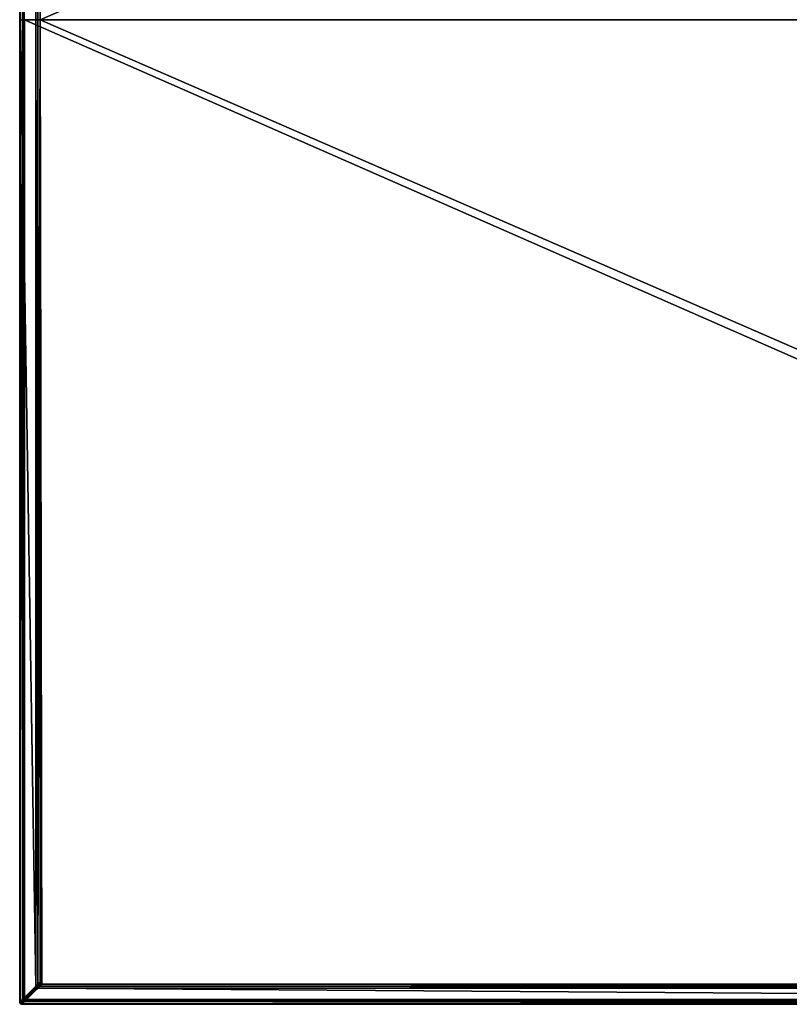
# Model space of a CAD drawing. Extents: x -1.24 to 1.26, y -0.5 to 0.6.
# Drawn here: x -1.24 to -0.81, y -0.5 to 0.05 of the extents above; entities that cross this region are included whole.
import ezdxf

# ---------------------------------------------------------------- set-up
doc = ezdxf.new("R2010")
doc.units = 0
doc.header["$LTSCALE"] = 0.0254
doc.layers.get('0').update_dxf_attribs({"color": 13, "linetype": 'CONTINUOUS'})

# ---------------------------------------------------------------- blocks, each defined once
blk = doc.blocks.new('CS4132_FR_5')
at = {"color": 0}
for p, q in [((-1.25002, 0.54892, 0.76845), (-1.25002, 0, 0.76845)), ((-1.25002, 0, 0.76845), (-1.24834, 0.54724, 0.77012)), ((-1.25002, 0, 0.76845), (-1.24834, 0.54724, 0.77012)), ((-1.24834, 0, 0.77012), (-1.24834, 0.54724, 0.77012)), ((-1.24834, 0, 0.77012), (-1.24834, 0.54724, 0.77012)), ((-1.25002, 0, 0.76845), (-1.24834, 0, 0.77012)), ((-1.25002, 0, 0.76845), (-1.24834, 0, 0.77012)), ((-1.25002, 0, 0.76845), (-1.25002, -0.54892, 0.76845)), ((-1.25002, -0.54892, 0.76845), (-1.24834, 0, 0.77012)), ((-1.25002, -0.54892, 0.76845), (-1.24834, 0, 0.77012)), ((-1.24834, 0, 0.77012), (-1.24727, 0, 0.77012)), ((-1.24834, -0.54725, 0.77012), (-1.24834, 0, 0.77012)), ((-1.24834, 0, 0.77012), (-1.24727, 0, 0.77012)), ((-1.24834, 0, 0.77012), (-1.24727, -0.54725, 0.77012)), ((-1.24834, 0, 0.77012), (-1.24727, -0.54725, 0.77012)), ((-1.24834, -0.54725, 0.77012), (-1.24834, 0, 0.77012)), ((-1.24727, -0.54725, 0.77012), (-1.24727, 0, 0.77012)), ((-1.24727, 0, 0.77012), (0, -0.54725, 0.77012)), ((-1.24727, 0, 0.77012), (0, -0.54725, 0.77012)), ((-1.24727, -0.54725, 0.77012), (-1.24727, 0, 0.77012)), ((-1.24834, -0.54725, 0.77012), (-1.25002, -0.54892, 0.76845)), ((-1.24834, -0.54725, 0.77012), (-1.25002, -0.54892, 0.76845)), ((-1.25002, -0.54892, 0.76845), (-1.2497, -0.54968, 0.76845)), ((-1.2497, -0.54968, 0.76845), (-1.24834, -0.54725, 0.77012)), ((-1.2497, -0.54968, 0.76845), (-1.24834, -0.54725, 0.77012)), ((-1.24803, -0.54801, 0.77012), (-1.2497, -0.54968, 0.76845)), ((-1.24803, -0.54801, 0.77012), (-1.2497, -0.54968, 0.76845)), ((-1.2497, -0.54968, 0.76845), (-1.24894, -0.55, 0.76845)), ((-1.24894, -0.55, 0.76845), (-1.24803, -0.54801, 0.77012)), ((-1.24894, -0.55, 0.76845), (-1.24803, -0.54801, 0.77012)), ((-1.24727, -0.54832, 0.77012), (-1.24894, -0.55, 0.76845)), ((-1.24727, -0.54832, 0.77012), (-1.24894, -0.55, 0.76845)), ((-1.24803, -0.54801, 0.77012), (-1.24834, -0.54725, 0.77012)), ((-1.24727, -0.54725, 0.77012), (-1.24834, -0.54725, 0.77012)), ((-1.24803, -0.54801, 0.77012), (-1.24834, -0.54725, 0.77012)), ((-1.24727, -0.54725, 0.77012), (-1.24834, -0.54725, 0.77012)), ((-1.24803, -0.54801, 0.77012), (-1.24727, -0.54725, 0.77012)), ((-1.24803, -0.54801, 0.77012), (-1.24727, -0.54725, 0.77012)), ((-1.24727, -0.54832, 0.77012), (-1.24803, -0.54801, 0.77012)), ((-1.24727, -0.54832, 0.77012), (-1.24803, -0.54801, 0.77012)), ((-1.24727, -0.54832, 0.77012), (-1.24727, -0.54725, 0.77012)), ((0, -0.54725, 0.77012), (-1.24727, -0.54725, 0.77012)), ((-1.24727, -0.54725, 0.77012), (0, -0.54832, 0.77012)), ((-1.24727, -0.54725, 0.77012), (0, -0.54832, 0.77012)), ((-1.24727, -0.54832, 0.77012), (-1.24727, -0.54725, 0.77012)), ((0, -0.54725, 0.77012), (-1.24727, -0.54725, 0.77012)), ((0, -0.55, 0.76845), (-1.24727, -0.54832, 0.77012)), ((0, -0.54832, 0.77012), (-1.24727, -0.54832, 0.77012)), ((0, -0.55, 0.76845), (-1.24727, -0.54832, 0.77012)), ((0, -0.54832, 0.77012), (-1.24727, -0.54832, 0.77012)), ((-1.24894, -0.55, 0.76845), (0, -0.55, 0.76845))]:
    blk.add_line(p, q, dxfattribs=at)
at = {"color": 252}
mesh = blk.add_polyface(dxfattribs=at)
corners = [(-1.25002, 0.54892, 0.76845), (-1.25002, 0, 0.76845), (-1.24834, 0.54724, 0.77012)]
mesh.append_faces([[corners[k] for k in face] for face in [(0, 1, 2)]], dxfattribs={"color": 252})
mesh = blk.add_polyface(dxfattribs=at)
corners = [(-1.24834, 0.54724, 0.77012), (-1.25002, 0, 0.76845), (-1.24834, 0, 0.77012)]
mesh.append_faces([[corners[k] for k in face] for face in [(0, 1, 2)]], dxfattribs={"color": 252})
mesh = blk.add_polyface(dxfattribs=at)
corners = [(-1.24727, 0, 0.77012), (-1.24834, 0.54724, 0.77012), (-1.24834, 0, 0.77012)]
mesh.append_faces([[corners[k] for k in face] for face in [(0, 1, 2)]], dxfattribs={"color": 252})
mesh = blk.add_polyface(dxfattribs=at)
corners = [(-1.25002, 0, 0.76845), (-1.25002, -0.54892, 0.76845), (-1.24834, 0, 0.77012)]
mesh.append_faces([[corners[k] for k in face] for face in [(0, 1, 2)]], dxfattribs={"color": 252})
mesh = blk.add_polyface(dxfattribs=at)
corners = [(-1.24834, 0, 0.77012), (-1.25002, -0.54892, 0.76845), (-1.24834, -0.54725, 0.77012)]
mesh.append_faces([[corners[k] for k in face] for face in [(0, 1, 2)]], dxfattribs={"color": 252})
mesh = blk.add_polyface(dxfattribs=at)
corners = [(-1.24727, 0, 0.77012), (-1.24834, 0, 0.77012), (-1.24727, -0.54725, 0.77012)]
mesh.append_faces([[corners[k] for k in face] for face in [(0, 1, 2)]], dxfattribs={"color": 252})
mesh = blk.add_polyface(dxfattribs=at)
corners = [(-1.24727, -0.54725, 0.77012), (-1.24834, 0, 0.77012), (-1.24834, -0.54725, 0.77012)]
mesh.append_faces([[corners[k] for k in face] for face in [(0, 1, 2)]], dxfattribs={"color": 252})
mesh = blk.add_polyface(dxfattribs=at)
corners = [(0, -0.54725, 0.77012), (0, 0, 0.77012), (-1.24727, 0, 0.77012)]
mesh.append_faces([[corners[k] for k in face] for face in [(0, 1, 2)]], dxfattribs={"color": 252})
mesh = blk.add_polyface(dxfattribs=at)
corners = [(0, -0.54725, 0.77012), (-1.24727, 0, 0.77012), (-1.24727, -0.54725, 0.77012)]
mesh.append_faces([[corners[k] for k in face] for face in [(0, 1, 2)]], dxfattribs={"color": 252})
mesh = blk.add_polyface(dxfattribs=at)
corners = [(-1.24834, -0.54725, 0.77012), (-1.25002, -0.54892, 0.76845), (-1.2497, -0.54968, 0.76845)]
mesh.append_faces([[corners[k] for k in face] for face in [(0, 1, 2)]], dxfattribs={"color": 252})
mesh = blk.add_polyface(dxfattribs=at)
corners = [(-1.24803, -0.54801, 0.77012), (-1.24834, -0.54725, 0.77012), (-1.2497, -0.54968, 0.76845)]
mesh.append_faces([[corners[k] for k in face] for face in [(0, 1, 2)]], dxfattribs={"color": 252})
mesh = blk.add_polyface(dxfattribs=at)
corners = [(-1.24803, -0.54801, 0.77012), (-1.2497, -0.54968, 0.76845), (-1.24894, -0.55, 0.76845)]
mesh.append_faces([[corners[k] for k in face] for face in [(0, 1, 2)]], dxfattribs={"color": 252})
mesh = blk.add_polyface(dxfattribs=at)
corners = [(-1.24727, -0.54832, 0.77012), (-1.24803, -0.54801, 0.77012), (-1.24894, -0.55, 0.76845)]
mesh.append_faces([[corners[k] for k in face] for face in [(0, 1, 2)]], dxfattribs={"color": 252})
mesh = blk.add_polyface(dxfattribs=at)
corners = [(0, -0.55, 0.76845), (-1.24727, -0.54832, 0.77012), (-1.24894, -0.55, 0.76845)]
mesh.append_faces([[corners[k] for k in face] for face in [(0, 1, 2)]], dxfattribs={"color": 252})
mesh = blk.add_polyface(dxfattribs=at)
corners = [(-1.24727, -0.54725, 0.77012), (-1.24834, -0.54725, 0.77012), (-1.24803, -0.54801, 0.77012)]
mesh.append_faces([[corners[k] for k in face] for face in [(0, 1, 2)]], dxfattribs={"color": 252})
mesh = blk.add_polyface(dxfattribs=at)
corners = [(-1.24727, -0.54725, 0.77012), (-1.24803, -0.54801, 0.77012), (-1.24727, -0.54832, 0.77012)]
mesh.append_faces([[corners[k] for k in face] for face in [(0, 1, 2)]], dxfattribs={"color": 252})
mesh = blk.add_polyface(dxfattribs=at)
corners = [(0, -0.54725, 0.77012), (-1.24727, -0.54725, 0.77012), (0, -0.54832, 0.77012)]
mesh.append_faces([[corners[k] for k in face] for face in [(0, 1, 2)]], dxfattribs={"color": 252})
mesh = blk.add_polyface(dxfattribs=at)
corners = [(0, -0.54832, 0.77012), (-1.24727, -0.54725, 0.77012), (-1.24727, -0.54832, 0.77012)]
mesh.append_faces([[corners[k] for k in face] for face in [(0, 1, 2)]], dxfattribs={"color": 252})
mesh = blk.add_polyface(dxfattribs=at)
corners = [(0, -0.54832, 0.77012), (-1.24727, -0.54832, 0.77012), (0, -0.55, 0.76845)]
mesh.append_faces([[corners[k] for k in face] for face in [(0, 1, 2)]], dxfattribs={"color": 252})
blk = doc.blocks.new('PIANO_INF_')
at = {"color": 0}
for p, q in [((-1.25002, 0, 0.76845), (-1.25002, 0.54892, 0.76845)), ((-1.25002, 0.54892, 0.76241), (-1.25002, 0, 0.76845)), ((-1.25002, 0.54892, 0.76241), (-1.25002, 0, 0.76845)), ((-1.25002, 0.54892, 0.76241), (-1.25002, 0, 0.76241)), ((-1.25002, 0.54892, 0.76241), (-1.25002, 0, 0.76241)), ((-1.25002, 0, 0.76241), (-1.24989, 0.5488, 0.76179)), ((-1.25002, 0, 0.76241), (-1.24989, 0.5488, 0.76179)), ((-1.24989, 0.5488, 0.76179), (-1.24989, 0, 0.76179)), ((-1.24989, 0.5488, 0.76179), (-1.24989, 0, 0.76179)), ((-1.24989, 0, 0.76179), (-1.24954, 0.54845, 0.76127)), ((-1.24989, 0, 0.76179), (-1.24954, 0.54845, 0.76127)), ((-1.24954, 0.54845, 0.76127), (-1.24954, 0, 0.76127)), ((-1.24954, 0.54845, 0.76127), (-1.24954, 0, 0.76127)), ((-1.24096, 0.53987, 0.75271), (-1.24954, 0, 0.76127)), ((-1.24096, 0.53987, 0.75271), (-1.24954, 0, 0.76127)), ((-1.24096, 0.53987, 0.75271), (-1.24096, -0.00001, 0.75271)), ((-1.24096, 0.53987, 0.75271), (-1.24096, -0.00001, 0.75271)), ((-1.24096, -0.00001, 0.75271), (-1.2399, 0.53882, 0.752)), ((-1.24096, -0.00001, 0.75271), (-1.2399, 0.53882, 0.752)), ((-1.2399, 0.53882, 0.752), (-1.2399, -0.00001, 0.752)), ((-1.2399, 0.53882, 0.752), (-1.2399, -0.00001, 0.752)), ((-1.2399, -0.00001, 0.752), (-1.23866, 0.53758, 0.75176)), ((-1.2399, -0.00001, 0.752), (-1.23866, 0.53758, 0.75176)), ((-1.23758, 0.53866, 0.75176), (-1.23866, -0.00001, 0.75176)), ((-1.23758, 0.53866, 0.75176), (-1.23866, -0.00001, 0.75176)), ((0.00002, 0.53866, 0.75176), (-1.23866, -0.00001, 0.75176)), ((0.00002, 0.53866, 0.75176), (-1.23866, -0.00001, 0.75176)), ((-1.23866, 0.53758, 0.75176), (-1.23866, -0.00001, 0.75176)), ((-1.23866, 0.53758, 0.75176), (-1.23866, -0.00001, 0.75176)), ((-1.25002, 0, 0.76241), (-1.25002, 0, 0.76845)), ((-1.24989, 0, 0.76179), (-1.25002, 0, 0.76241)), ((-1.25002, -0.54892, 0.76241), (-1.24989, 0, 0.76179)), ((-1.24989, 0, 0.76179), (-1.25002, 0, 0.76241)), ((-1.25002, -0.54892, 0.76241), (-1.24989, 0, 0.76179)), ((-1.25002, -0.54892, 0.76241), (-1.25002, 0, 0.76241)), ((-1.25002, 0, 0.76241), (-1.25002, 0, 0.76845)), ((-1.25002, -0.54892, 0.76241), (-1.25002, 0, 0.76241)), ((-1.25002, -0.54892, 0.76241), (-1.25002, 0, 0.76845)), ((-1.25002, -0.54892, 0.76845), (-1.25002, 0, 0.76845)), ((-1.25002, -0.54892, 0.76241), (-1.25002, 0, 0.76845)), ((-1.24954, 0, 0.76127), (-1.24989, 0, 0.76179)), ((-1.24989, -0.5488, 0.76179), (-1.24954, 0, 0.76127)), ((-1.24954, 0, 0.76127), (-1.24989, 0, 0.76179)), ((-1.24989, -0.5488, 0.76179), (-1.24954, 0, 0.76127)), ((-1.24989, -0.5488, 0.76179), (-1.24989, 0, 0.76179)), ((-1.24989, -0.5488, 0.76179), (-1.24989, 0, 0.76179)), ((-1.24096, -0.00001, 0.75271), (-1.24954, 0, 0.76127)), ((-1.24096, -0.00001, 0.75271), (-1.24954, 0, 0.76127)), ((-1.24096, -0.53989, 0.75271), (-1.24954, 0, 0.76127)), ((-1.24954, -0.54845, 0.76127), (-1.24954, 0, 0.76127)), ((-1.24096, -0.53989, 0.75271), (-1.24954, 0, 0.76127)), ((-1.24954, -0.54845, 0.76127), (-1.24954, 0, 0.76127)), ((-1.2399, -0.00001, 0.752), (-1.24096, -0.00001, 0.75271)), ((-1.24096, -0.53989, 0.75271), (-1.2399, -0.00001, 0.752)), ((-1.2399, -0.00001, 0.752), (-1.24096, -0.00001, 0.75271)), ((-1.24096, -0.53989, 0.75271), (-1.2399, -0.00001, 0.752)), ((-1.24096, -0.53989, 0.75271), (-1.24096, -0.00001, 0.75271)), ((-1.24096, -0.53989, 0.75271), (-1.24096, -0.00001, 0.75271)), ((-1.23866, -0.00001, 0.75176), (-1.2399, -0.00001, 0.752)), ((-1.2399, -0.53884, 0.752), (-1.23866, -0.00001, 0.75176)), ((-1.23866, -0.00001, 0.75176), (-1.2399, -0.00001, 0.752)), ((-1.2399, -0.53884, 0.752), (-1.23866, -0.00001, 0.75176)), ((-1.2399, -0.53884, 0.752), (-1.2399, -0.00001, 0.752)), ((-1.2399, -0.53884, 0.752), (-1.2399, -0.00001, 0.752)), ((-1.23866, -0.00001, 0.75176), (-1.23866, -0.5376, 0.75176)), ((1.2387, -0.00001, 0.75176), (-1.23866, -0.00001, 0.75176)), ((-1.23866, -0.00001, 0.75176), (-1.23866, -0.5376, 0.75176)), ((-1.23866, -0.00001, 0.75176), (-1.23758, -0.53867, 0.75176)), ((-1.23866, -0.00001, 0.75176), (-1.23758, -0.53867, 0.75176)), ((-1.23866, -0.00001, 0.75176), (0.00002, -0.53867, 0.75176)), ((-1.23866, -0.00001, 0.75176), (0.00002, -0.53867, 0.75176)), ((1.2387, -0.00001, 0.75176), (-1.23866, -0.00001, 0.75176)), ((-1.24096, -0.53989, 0.75271), (-1.2399, -0.53884, 0.752)), ((-1.24096, -0.53989, 0.75271), (-1.2399, -0.53884, 0.752)), ((-1.2399, -0.53884, 0.752), (-1.23866, -0.5376, 0.75176)), ((-1.2399, -0.53884, 0.752), (-1.23866, -0.5376, 0.75176)), ((-1.23834, -0.53836, 0.75176), (-1.2399, -0.53884, 0.752)), ((-1.23834, -0.53836, 0.75176), (-1.2399, -0.53884, 0.752)), ((-1.23959, -0.5396, 0.752), (-1.2399, -0.53884, 0.752)), ((-1.23959, -0.5396, 0.752), (-1.2399, -0.53884, 0.752)), ((-1.23959, -0.5396, 0.752), (-1.23834, -0.53836, 0.75176)), ((-1.23959, -0.5396, 0.752), (-1.23834, -0.53836, 0.75176)), ((-1.23758, -0.53867, 0.75176), (-1.23959, -0.5396, 0.752)), ((-1.23758, -0.53867, 0.75176), (-1.23959, -0.5396, 0.752)), ((-1.23758, -0.53867, 0.75176), (-1.23883, -0.53992, 0.752)), ((-1.23758, -0.53867, 0.75176), (-1.23883, -0.53992, 0.752)), ((-1.23866, -0.5376, 0.75176), (-1.23834, -0.53836, 0.75176)), ((-1.23758, -0.53867, 0.75176), (-1.23866, -0.5376, 0.75176)), ((-1.23758, -0.53867, 0.75176), (-1.23866, -0.5376, 0.75176)), ((-1.23866, -0.5376, 0.75176), (-1.23834, -0.53836, 0.75176)), ((-1.23834, -0.53836, 0.75176), (-1.23758, -0.53867, 0.75176)), ((-1.23834, -0.53836, 0.75176), (-1.23758, -0.53867, 0.75176)), ((-1.23758, -0.53867, 0.75176), (0.00002, -0.53867, 0.75176)), ((0.00002, -0.53992, 0.752), (-1.23758, -0.53867, 0.75176)), ((0.00002, -0.53992, 0.752), (-1.23758, -0.53867, 0.75176)), ((-1.23758, -0.53867, 0.75176), (0.00002, -0.53867, 0.75176)), ((-1.24954, -0.54845, 0.76127), (-1.24096, -0.53989, 0.75271)), ((-1.24954, -0.54845, 0.76127), (-1.24096, -0.53989, 0.75271)), ((-1.24064, -0.54065, 0.75271), (-1.24954, -0.54845, 0.76127)), ((-1.24064, -0.54065, 0.75271), (-1.24954, -0.54845, 0.76127)), ((-1.24923, -0.54921, 0.76127), (-1.24064, -0.54065, 0.75271)), ((-1.24923, -0.54921, 0.76127), (-1.24064, -0.54065, 0.75271)), ((-1.23988, -0.54097, 0.75271), (-1.24923, -0.54921, 0.76127)), ((-1.23988, -0.54097, 0.75271), (-1.24923, -0.54921, 0.76127)), ((-1.24847, -0.54953, 0.76127), (-1.23988, -0.54097, 0.75271)), ((-1.24847, -0.54953, 0.76127), (-1.23988, -0.54097, 0.75271)), ((-1.24096, -0.53989, 0.75271), (-1.23959, -0.5396, 0.752)), ((-1.24096, -0.53989, 0.75271), (-1.23959, -0.5396, 0.752)), ((-1.24064, -0.54065, 0.75271), (-1.24096, -0.53989, 0.75271)), ((-1.24064, -0.54065, 0.75271), (-1.24096, -0.53989, 0.75271)), ((-1.23959, -0.5396, 0.752), (-1.24064, -0.54065, 0.75271)), ((-1.23959, -0.5396, 0.752), (-1.24064, -0.54065, 0.75271)), ((-1.24064, -0.54065, 0.75271), (-1.23883, -0.53992, 0.752)), ((-1.24064, -0.54065, 0.75271), (-1.23883, -0.53992, 0.752)), ((-1.23988, -0.54097, 0.75271), (-1.24064, -0.54065, 0.75271)), ((-1.23988, -0.54097, 0.75271), (-1.24064, -0.54065, 0.75271)), ((-1.23988, -0.54097, 0.75271), (-1.23883, -0.53992, 0.752)), ((-1.23988, -0.54097, 0.75271), (-1.23883, -0.53992, 0.752)), ((-1.23988, -0.54097, 0.75271), (0, -0.54953, 0.76126)), ((-1.23988, -0.54097, 0.75271), (0, -0.54953, 0.76126)), ((-1.23988, -0.54097, 0.75271), (0.00002, -0.54097, 0.75271)), ((-1.23988, -0.54097, 0.75271), (0.00002, -0.54097, 0.75271)), ((-1.23883, -0.53992, 0.752), (-1.23959, -0.5396, 0.752)), ((-1.23883, -0.53992, 0.752), (-1.23959, -0.5396, 0.752)), ((-1.23883, -0.53992, 0.752), (0.00002, -0.53992, 0.752)), ((0.00002, -0.54097, 0.75271), (-1.23883, -0.53992, 0.752)), ((0.00002, -0.54097, 0.75271), (-1.23883, -0.53992, 0.752)), ((-1.23883, -0.53992, 0.752), (0.00002, -0.53992, 0.752)), ((-1.25002, -0.54892, 0.76241), (-1.24989, -0.5488, 0.76179)), ((-1.25002, -0.54892, 0.76241), (-1.24989, -0.5488, 0.76179)), ((-1.2497, -0.54968, 0.76241), (-1.25002, -0.54892, 0.76241)), ((-1.25002, -0.54892, 0.76241), (-1.24958, -0.54956, 0.76179)), ((-1.25002, -0.54892, 0.76241), (-1.24958, -0.54956, 0.76179)), ((-1.25002, -0.54892, 0.76845), (-1.25002, -0.54892, 0.76241)), ((-1.2497, -0.54968, 0.76241), (-1.25002, -0.54892, 0.76241)), ((-1.2497, -0.54968, 0.76241), (-1.25002, -0.54892, 0.76845)), ((-1.2497, -0.54968, 0.76845), (-1.25002, -0.54892, 0.76845)), ((-1.2497, -0.54968, 0.76241), (-1.25002, -0.54892, 0.76845)), ((-1.25002, -0.54892, 0.76845), (-1.25002, -0.54892, 0.76241)), ((-1.24989, -0.5488, 0.76179), (-1.24954, -0.54845, 0.76127)), ((-1.24989, -0.5488, 0.76179), (-1.24954, -0.54845, 0.76127)), ((-1.24989, -0.5488, 0.76179), (-1.24958, -0.54956, 0.76179)), ((-1.24923, -0.54921, 0.76127), (-1.24989, -0.5488, 0.76179)), ((-1.24989, -0.5488, 0.76179), (-1.24958, -0.54956, 0.76179)), ((-1.24923, -0.54921, 0.76127), (-1.24989, -0.5488, 0.76179)), ((-1.24958, -0.54956, 0.76179), (-1.2497, -0.54968, 0.76241)), ((-1.24958, -0.54956, 0.76179), (-1.2497, -0.54968, 0.76241)), ((-1.24894, -0.55, 0.76241), (-1.2497, -0.54968, 0.76241)), ((-1.2497, -0.54968, 0.76241), (-1.24882, -0.54987, 0.76179)), ((-1.2497, -0.54968, 0.76241), (-1.24882, -0.54987, 0.76179)), ((-1.2497, -0.54968, 0.76845), (-1.2497, -0.54968, 0.76241)), ((-1.24894, -0.55, 0.76241), (-1.2497, -0.54968, 0.76241)), ((-1.24894, -0.55, 0.76241), (-1.2497, -0.54968, 0.76845)), ((-1.24894, -0.55, 0.76845), (-1.2497, -0.54968, 0.76845)), ((-1.24894, -0.55, 0.76241), (-1.2497, -0.54968, 0.76845)), ((-1.2497, -0.54968, 0.76845), (-1.2497, -0.54968, 0.76241)), ((-1.24958, -0.54956, 0.76179), (-1.24923, -0.54921, 0.76127)), ((-1.24958, -0.54956, 0.76179), (-1.24923, -0.54921, 0.76127)), ((-1.24847, -0.54953, 0.76127), (-1.24958, -0.54956, 0.76179)), ((-1.24847, -0.54953, 0.76127), (-1.24958, -0.54956, 0.76179)), ((-1.24958, -0.54956, 0.76179), (-1.24882, -0.54987, 0.76179)), ((-1.24958, -0.54956, 0.76179), (-1.24882, -0.54987, 0.76179)), ((-1.24954, -0.54845, 0.76127), (-1.24923, -0.54921, 0.76127)), ((-1.24954, -0.54845, 0.76127), (-1.24923, -0.54921, 0.76127)), ((-1.24923, -0.54921, 0.76127), (-1.24847, -0.54953, 0.76127)), ((-1.24923, -0.54921, 0.76127), (-1.24847, -0.54953, 0.76127)), ((-1.24894, -0.55, 0.76241), (-1.24882, -0.54987, 0.76179)), ((-1.24894, -0.55, 0.76241), (-1.24882, -0.54987, 0.76179)), ((-1.24882, -0.54987, 0.76179), (-1.24847, -0.54953, 0.76127)), ((-1.24882, -0.54987, 0.76179), (-1.24847, -0.54953, 0.76127)), ((-1.24882, -0.54987, 0.76179), (0, -0.54987, 0.76179)), ((0, -0.55, 0.76241), (-1.24882, -0.54987, 0.76179)), ((0, -0.55, 0.76241), (-1.24882, -0.54987, 0.76179)), ((-1.24882, -0.54987, 0.76179), (0, -0.54987, 0.76179)), ((-1.24847, -0.54953, 0.76127), (0, -0.54953, 0.76126)), ((0, -0.54987, 0.76179), (-1.24847, -0.54953, 0.76127)), ((0, -0.54987, 0.76179), (-1.24847, -0.54953, 0.76127)), ((-1.24847, -0.54953, 0.76127), (0, -0.54953, 0.76126)), ((0, -0.55, 0.76845), (-1.24894, -0.55, 0.76845)), ((-1.24894, -0.55, 0.76845), (-1.24894, -0.55, 0.76241)), ((-1.24894, -0.55, 0.76241), (0, -0.55, 0.76845)), ((-1.24894, -0.55, 0.76241), (0, -0.55, 0.76845)), ((-1.24894, -0.55, 0.76241), (0, -0.55, 0.76241)), ((-1.24894, -0.55, 0.76241), (0, -0.55, 0.76241)), ((-1.24894, -0.55, 0.76845), (-1.24894, -0.55, 0.76241))]:
    blk.add_line(p, q, dxfattribs=at)
at = {"color": 252}
mesh = blk.add_polyface(dxfattribs=at)
corners = [(-1.25002, 0.54892, 0.76241), (-1.25002, 0, 0.76845), (-1.25002, 0.54892, 0.76845)]
mesh.append_faces([[corners[k] for k in face] for face in [(0, 1, 2)]], dxfattribs={"color": 252})
mesh = blk.add_polyface(dxfattribs=at)
corners = [(-1.25002, 0.54892, 0.76241), (-1.25002, 0, 0.76241), (-1.25002, 0, 0.76845)]
mesh.append_faces([[corners[k] for k in face] for face in [(0, 1, 2)]], dxfattribs={"color": 252})
mesh = blk.add_polyface(dxfattribs=at)
corners = [(-1.25002, 0.54892, 0.76241), (-1.24989, 0.5488, 0.76179), (-1.25002, 0, 0.76241)]
mesh.append_faces([[corners[k] for k in face] for face in [(0, 1, 2)]], dxfattribs={"color": 252})
mesh = blk.add_polyface(dxfattribs=at)
corners = [(-1.24989, 0.5488, 0.76179), (-1.24989, 0, 0.76179), (-1.25002, 0, 0.76241)]
mesh.append_faces([[corners[k] for k in face] for face in [(0, 1, 2)]], dxfattribs={"color": 252})
mesh = blk.add_polyface(dxfattribs=at)
corners = [(-1.24989, 0.5488, 0.76179), (-1.24954, 0.54845, 0.76127), (-1.24989, 0, 0.76179)]
mesh.append_faces([[corners[k] for k in face] for face in [(0, 1, 2)]], dxfattribs={"color": 252})
mesh = blk.add_polyface(dxfattribs=at)
corners = [(-1.24954, 0.54845, 0.76127), (-1.24954, 0, 0.76127), (-1.24989, 0, 0.76179)]
mesh.append_faces([[corners[k] for k in face] for face in [(0, 1, 2)]], dxfattribs={"color": 252})
mesh = blk.add_polyface(dxfattribs=at)
corners = [(-1.24096, 0.53987, 0.75271), (-1.24954, 0, 0.76127), (-1.24954, 0.54845, 0.76127)]
mesh.append_faces([[corners[k] for k in face] for face in [(0, 1, 2)]], dxfattribs={"color": 252})
mesh = blk.add_polyface(dxfattribs=at)
corners = [(-1.24096, -0.00001, 0.75271), (-1.24954, 0, 0.76127), (-1.24096, 0.53987, 0.75271)]
mesh.append_faces([[corners[k] for k in face] for face in [(0, 1, 2)]], dxfattribs={"color": 252})
mesh = blk.add_polyface(dxfattribs=at)
corners = [(-1.2399, 0.53882, 0.752), (-1.24096, -0.00001, 0.75271), (-1.24096, 0.53987, 0.75271)]
mesh.append_faces([[corners[k] for k in face] for face in [(0, 1, 2)]], dxfattribs={"color": 252})
mesh = blk.add_polyface(dxfattribs=at)
corners = [(-1.2399, 0.53882, 0.752), (-1.2399, -0.00001, 0.752), (-1.24096, -0.00001, 0.75271)]
mesh.append_faces([[corners[k] for k in face] for face in [(0, 1, 2)]], dxfattribs={"color": 252})
mesh = blk.add_polyface(dxfattribs=at)
corners = [(-1.23866, 0.53758, 0.75176), (-1.2399, -0.00001, 0.752), (-1.2399, 0.53882, 0.752)]
mesh.append_faces([[corners[k] for k in face] for face in [(0, 1, 2)]], dxfattribs={"color": 252})
mesh = blk.add_polyface(dxfattribs=at)
corners = [(-1.23866, 0.53758, 0.75176), (-1.23866, -0.00001, 0.75176), (-1.2399, -0.00001, 0.752)]
mesh.append_faces([[corners[k] for k in face] for face in [(0, 1, 2)]], dxfattribs={"color": 252})
mesh = blk.add_polyface(dxfattribs=at)
corners = [(-1.23758, 0.53866, 0.75176), (-1.23866, -0.00001, 0.75176), (-1.23866, 0.53758, 0.75176)]
mesh.append_faces([[corners[k] for k in face] for face in [(0, 1, 2)]], dxfattribs={"color": 252})
mesh = blk.add_polyface(dxfattribs=at)
corners = [(0.00002, 0.53866, 0.75176), (-1.23866, -0.00001, 0.75176), (-1.23758, 0.53866, 0.75176)]
mesh.append_faces([[corners[k] for k in face] for face in [(0, 1, 2)]], dxfattribs={"color": 252})
mesh = blk.add_polyface(dxfattribs=at)
corners = [(1.2387, -0.00001, 0.75176), (-1.23866, -0.00001, 0.75176), (0.00002, 0.53866, 0.75176)]
mesh.append_faces([[corners[k] for k in face] for face in [(0, 1, 2)]], dxfattribs={"color": 252})
mesh = blk.add_polyface(dxfattribs=at)
corners = [(-1.24989, 0, 0.76179), (-1.24989, -0.5488, 0.76179), (-1.25002, -0.54892, 0.76241)]
mesh.append_faces([[corners[k] for k in face] for face in [(0, 1, 2)]], dxfattribs={"color": 252})
mesh = blk.add_polyface(dxfattribs=at)
corners = [(-1.25002, 0, 0.76241), (-1.24989, 0, 0.76179), (-1.25002, -0.54892, 0.76241)]
mesh.append_faces([[corners[k] for k in face] for face in [(0, 1, 2)]], dxfattribs={"color": 252})
mesh = blk.add_polyface(dxfattribs=at)
corners = [(-1.25002, 0, 0.76241), (-1.25002, -0.54892, 0.76241), (-1.25002, 0, 0.76845)]
mesh.append_faces([[corners[k] for k in face] for face in [(0, 1, 2)]], dxfattribs={"color": 252})
mesh = blk.add_polyface(dxfattribs=at)
corners = [(-1.25002, 0, 0.76845), (-1.25002, -0.54892, 0.76241), (-1.25002, -0.54892, 0.76845)]
mesh.append_faces([[corners[k] for k in face] for face in [(0, 1, 2)]], dxfattribs={"color": 252})
mesh = blk.add_polyface(dxfattribs=at)
corners = [(-1.24954, 0, 0.76127), (-1.24954, -0.54845, 0.76127), (-1.24989, -0.5488, 0.76179)]
mesh.append_faces([[corners[k] for k in face] for face in [(0, 1, 2)]], dxfattribs={"color": 252})
mesh = blk.add_polyface(dxfattribs=at)
corners = [(-1.24989, 0, 0.76179), (-1.24954, 0, 0.76127), (-1.24989, -0.5488, 0.76179)]
mesh.append_faces([[corners[k] for k in face] for face in [(0, 1, 2)]], dxfattribs={"color": 252})
mesh = blk.add_polyface(dxfattribs=at)
corners = [(-1.24096, -0.53989, 0.75271), (-1.24954, 0, 0.76127), (-1.24096, -0.00001, 0.75271)]
mesh.append_faces([[corners[k] for k in face] for face in [(0, 1, 2)]], dxfattribs={"color": 252})
mesh = blk.add_polyface(dxfattribs=at)
corners = [(-1.24096, -0.53989, 0.75271), (-1.24954, -0.54845, 0.76127), (-1.24954, 0, 0.76127)]
mesh.append_faces([[corners[k] for k in face] for face in [(0, 1, 2)]], dxfattribs={"color": 252})
mesh = blk.add_polyface(dxfattribs=at)
corners = [(-1.2399, -0.00001, 0.752), (-1.2399, -0.53884, 0.752), (-1.24096, -0.53989, 0.75271)]
mesh.append_faces([[corners[k] for k in face] for face in [(0, 1, 2)]], dxfattribs={"color": 252})
mesh = blk.add_polyface(dxfattribs=at)
corners = [(-1.2399, -0.00001, 0.752), (-1.24096, -0.53989, 0.75271), (-1.24096, -0.00001, 0.75271)]
mesh.append_faces([[corners[k] for k in face] for face in [(0, 1, 2)]], dxfattribs={"color": 252})
mesh = blk.add_polyface(dxfattribs=at)
corners = [(-1.23866, -0.00001, 0.75176), (-1.23866, -0.5376, 0.75176), (-1.2399, -0.53884, 0.752)]
mesh.append_faces([[corners[k] for k in face] for face in [(0, 1, 2)]], dxfattribs={"color": 252})
mesh = blk.add_polyface(dxfattribs=at)
corners = [(-1.23866, -0.00001, 0.75176), (-1.2399, -0.53884, 0.752), (-1.2399, -0.00001, 0.752)]
mesh.append_faces([[corners[k] for k in face] for face in [(0, 1, 2)]], dxfattribs={"color": 252})
mesh = blk.add_polyface(dxfattribs=at)
corners = [(-1.23758, -0.53867, 0.75176), (-1.23866, -0.5376, 0.75176), (-1.23866, -0.00001, 0.75176)]
mesh.append_faces([[corners[k] for k in face] for face in [(0, 1, 2)]], dxfattribs={"color": 252})
mesh = blk.add_polyface(dxfattribs=at)
corners = [(0.00002, -0.53867, 0.75176), (-1.23758, -0.53867, 0.75176), (-1.23866, -0.00001, 0.75176)]
mesh.append_faces([[corners[k] for k in face] for face in [(0, 1, 2)]], dxfattribs={"color": 252})
mesh = blk.add_polyface(dxfattribs=at)
corners = [(1.2387, -0.00001, 0.75176), (0.00002, -0.53867, 0.75176), (-1.23866, -0.00001, 0.75176)]
mesh.append_faces([[corners[k] for k in face] for face in [(0, 1, 2)]], dxfattribs={"color": 252})
mesh = blk.add_polyface(dxfattribs=at)
corners = [(-1.23959, -0.5396, 0.752), (-1.24096, -0.53989, 0.75271), (-1.2399, -0.53884, 0.752)]
mesh.append_faces([[corners[k] for k in face] for face in [(0, 1, 2)]], dxfattribs={"color": 252})
mesh = blk.add_polyface(dxfattribs=at)
corners = [(-1.23834, -0.53836, 0.75176), (-1.2399, -0.53884, 0.752), (-1.23866, -0.5376, 0.75176)]
mesh.append_faces([[corners[k] for k in face] for face in [(0, 1, 2)]], dxfattribs={"color": 252})
mesh = blk.add_polyface(dxfattribs=at)
corners = [(-1.23834, -0.53836, 0.75176), (-1.23959, -0.5396, 0.752), (-1.2399, -0.53884, 0.752)]
mesh.append_faces([[corners[k] for k in face] for face in [(0, 1, 2)]], dxfattribs={"color": 252})
mesh = blk.add_polyface(dxfattribs=at)
corners = [(-1.23758, -0.53867, 0.75176), (-1.23959, -0.5396, 0.752), (-1.23834, -0.53836, 0.75176)]
mesh.append_faces([[corners[k] for k in face] for face in [(0, 1, 2)]], dxfattribs={"color": 252})
mesh = blk.add_polyface(dxfattribs=at)
corners = [(-1.23758, -0.53867, 0.75176), (-1.23883, -0.53992, 0.752), (-1.23959, -0.5396, 0.752)]
mesh.append_faces([[corners[k] for k in face] for face in [(0, 1, 2)]], dxfattribs={"color": 252})
mesh = blk.add_polyface(dxfattribs=at)
corners = [(0.00002, -0.53992, 0.752), (-1.23883, -0.53992, 0.752), (-1.23758, -0.53867, 0.75176)]
mesh.append_faces([[corners[k] for k in face] for face in [(0, 1, 2)]], dxfattribs={"color": 252})
mesh = blk.add_polyface(dxfattribs=at)
corners = [(-1.23758, -0.53867, 0.75176), (-1.23834, -0.53836, 0.75176), (-1.23866, -0.5376, 0.75176)]
mesh.append_faces([[corners[k] for k in face] for face in [(0, 1, 2)]], dxfattribs={"color": 252})
mesh = blk.add_polyface(dxfattribs=at)
corners = [(0.00002, -0.53992, 0.752), (-1.23758, -0.53867, 0.75176), (0.00002, -0.53867, 0.75176)]
mesh.append_faces([[corners[k] for k in face] for face in [(0, 1, 2)]], dxfattribs={"color": 252})
mesh = blk.add_polyface(dxfattribs=at)
corners = [(-1.24064, -0.54065, 0.75271), (-1.24954, -0.54845, 0.76127), (-1.24096, -0.53989, 0.75271)]
mesh.append_faces([[corners[k] for k in face] for face in [(0, 1, 2)]], dxfattribs={"color": 252})
mesh = blk.add_polyface(dxfattribs=at)
corners = [(-1.24064, -0.54065, 0.75271), (-1.24923, -0.54921, 0.76127), (-1.24954, -0.54845, 0.76127)]
mesh.append_faces([[corners[k] for k in face] for face in [(0, 1, 2)]], dxfattribs={"color": 252})
mesh = blk.add_polyface(dxfattribs=at)
corners = [(-1.23988, -0.54097, 0.75271), (-1.24923, -0.54921, 0.76127), (-1.24064, -0.54065, 0.75271)]
mesh.append_faces([[corners[k] for k in face] for face in [(0, 1, 2)]], dxfattribs={"color": 252})
mesh = blk.add_polyface(dxfattribs=at)
corners = [(-1.23988, -0.54097, 0.75271), (-1.24847, -0.54953, 0.76127), (-1.24923, -0.54921, 0.76127)]
mesh.append_faces([[corners[k] for k in face] for face in [(0, 1, 2)]], dxfattribs={"color": 252})
mesh = blk.add_polyface(dxfattribs=at)
corners = [(0, -0.54953, 0.76126), (-1.24847, -0.54953, 0.76127), (-1.23988, -0.54097, 0.75271)]
mesh.append_faces([[corners[k] for k in face] for face in [(0, 1, 2)]], dxfattribs={"color": 252})
mesh = blk.add_polyface(dxfattribs=at)
corners = [(-1.23959, -0.5396, 0.752), (-1.24064, -0.54065, 0.75271), (-1.24096, -0.53989, 0.75271)]
mesh.append_faces([[corners[k] for k in face] for face in [(0, 1, 2)]], dxfattribs={"color": 252})
mesh = blk.add_polyface(dxfattribs=at)
corners = [(-1.23883, -0.53992, 0.752), (-1.24064, -0.54065, 0.75271), (-1.23959, -0.5396, 0.752)]
mesh.append_faces([[corners[k] for k in face] for face in [(0, 1, 2)]], dxfattribs={"color": 252})
mesh = blk.add_polyface(dxfattribs=at)
corners = [(-1.23883, -0.53992, 0.752), (-1.23988, -0.54097, 0.75271), (-1.24064, -0.54065, 0.75271)]
mesh.append_faces([[corners[k] for k in face] for face in [(0, 1, 2)]], dxfattribs={"color": 252})
mesh = blk.add_polyface(dxfattribs=at)
corners = [(0.00002, -0.54097, 0.75271), (-1.23988, -0.54097, 0.75271), (-1.23883, -0.53992, 0.752)]
mesh.append_faces([[corners[k] for k in face] for face in [(0, 1, 2)]], dxfattribs={"color": 252})
mesh = blk.add_polyface(dxfattribs=at)
corners = [(0.00002, -0.54097, 0.75271), (0, -0.54953, 0.76126), (-1.23988, -0.54097, 0.75271)]
mesh.append_faces([[corners[k] for k in face] for face in [(0, 1, 2)]], dxfattribs={"color": 252})
mesh = blk.add_polyface(dxfattribs=at)
corners = [(0.00002, -0.53992, 0.752), (0.00002, -0.54097, 0.75271), (-1.23883, -0.53992, 0.752)]
mesh.append_faces([[corners[k] for k in face] for face in [(0, 1, 2)]], dxfattribs={"color": 252})
mesh = blk.add_polyface(dxfattribs=at)
corners = [(-1.24989, -0.5488, 0.76179), (-1.24958, -0.54956, 0.76179), (-1.25002, -0.54892, 0.76241)]
mesh.append_faces([[corners[k] for k in face] for face in [(0, 1, 2)]], dxfattribs={"color": 252})
mesh = blk.add_polyface(dxfattribs=at)
corners = [(-1.25002, -0.54892, 0.76241), (-1.24958, -0.54956, 0.76179), (-1.2497, -0.54968, 0.76241)]
mesh.append_faces([[corners[k] for k in face] for face in [(0, 1, 2)]], dxfattribs={"color": 252})
mesh = blk.add_polyface(dxfattribs=at)
corners = [(-1.25002, -0.54892, 0.76241), (-1.2497, -0.54968, 0.76241), (-1.25002, -0.54892, 0.76845)]
mesh.append_faces([[corners[k] for k in face] for face in [(0, 1, 2)]], dxfattribs={"color": 252})
mesh = blk.add_polyface(dxfattribs=at)
corners = [(-1.25002, -0.54892, 0.76845), (-1.2497, -0.54968, 0.76241), (-1.2497, -0.54968, 0.76845)]
mesh.append_faces([[corners[k] for k in face] for face in [(0, 1, 2)]], dxfattribs={"color": 252})
mesh = blk.add_polyface(dxfattribs=at)
corners = [(-1.24954, -0.54845, 0.76127), (-1.24923, -0.54921, 0.76127), (-1.24989, -0.5488, 0.76179)]
mesh.append_faces([[corners[k] for k in face] for face in [(0, 1, 2)]], dxfattribs={"color": 252})
mesh = blk.add_polyface(dxfattribs=at)
corners = [(-1.24989, -0.5488, 0.76179), (-1.24923, -0.54921, 0.76127), (-1.24958, -0.54956, 0.76179)]
mesh.append_faces([[corners[k] for k in face] for face in [(0, 1, 2)]], dxfattribs={"color": 252})
mesh = blk.add_polyface(dxfattribs=at)
corners = [(-1.2497, -0.54968, 0.76241), (-1.24958, -0.54956, 0.76179), (-1.24882, -0.54987, 0.76179)]
mesh.append_faces([[corners[k] for k in face] for face in [(0, 1, 2)]], dxfattribs={"color": 252})
mesh = blk.add_polyface(dxfattribs=at)
corners = [(-1.2497, -0.54968, 0.76241), (-1.24882, -0.54987, 0.76179), (-1.24894, -0.55, 0.76241)]
mesh.append_faces([[corners[k] for k in face] for face in [(0, 1, 2)]], dxfattribs={"color": 252})
mesh = blk.add_polyface(dxfattribs=at)
corners = [(-1.2497, -0.54968, 0.76845), (-1.2497, -0.54968, 0.76241), (-1.24894, -0.55, 0.76241)]
mesh.append_faces([[corners[k] for k in face] for face in [(0, 1, 2)]], dxfattribs={"color": 252})
mesh = blk.add_polyface(dxfattribs=at)
corners = [(-1.2497, -0.54968, 0.76845), (-1.24894, -0.55, 0.76241), (-1.24894, -0.55, 0.76845)]
mesh.append_faces([[corners[k] for k in face] for face in [(0, 1, 2)]], dxfattribs={"color": 252})
mesh = blk.add_polyface(dxfattribs=at)
corners = [(-1.24958, -0.54956, 0.76179), (-1.24923, -0.54921, 0.76127), (-1.24847, -0.54953, 0.76127)]
mesh.append_faces([[corners[k] for k in face] for face in [(0, 1, 2)]], dxfattribs={"color": 252})
mesh = blk.add_polyface(dxfattribs=at)
corners = [(-1.24958, -0.54956, 0.76179), (-1.24847, -0.54953, 0.76127), (-1.24882, -0.54987, 0.76179)]
mesh.append_faces([[corners[k] for k in face] for face in [(0, 1, 2)]], dxfattribs={"color": 252})
mesh = blk.add_polyface(dxfattribs=at)
corners = [(-1.24894, -0.55, 0.76241), (-1.24882, -0.54987, 0.76179), (0, -0.55, 0.76241)]
mesh.append_faces([[corners[k] for k in face] for face in [(0, 1, 2)]], dxfattribs={"color": 252})
mesh = blk.add_polyface(dxfattribs=at)
corners = [(-1.24882, -0.54987, 0.76179), (-1.24847, -0.54953, 0.76127), (0, -0.54987, 0.76179)]
mesh.append_faces([[corners[k] for k in face] for face in [(0, 1, 2)]], dxfattribs={"color": 252})
mesh = blk.add_polyface(dxfattribs=at)
corners = [(0, -0.55, 0.76241), (-1.24882, -0.54987, 0.76179), (0, -0.54987, 0.76179)]
mesh.append_faces([[corners[k] for k in face] for face in [(0, 1, 2)]], dxfattribs={"color": 252})
mesh = blk.add_polyface(dxfattribs=at)
corners = [(0, -0.54987, 0.76179), (-1.24847, -0.54953, 0.76127), (0, -0.54953, 0.76126)]
mesh.append_faces([[corners[k] for k in face] for face in [(0, 1, 2)]], dxfattribs={"color": 252})
mesh = blk.add_polyface(dxfattribs=at)
corners = [(-1.24894, -0.55, 0.76845), (-1.24894, -0.55, 0.76241), (0, -0.55, 0.76845)]
mesh.append_faces([[corners[k] for k in face] for face in [(0, 1, 2)]], dxfattribs={"color": 252})
mesh = blk.add_polyface(dxfattribs=at)
corners = [(0, -0.55, 0.76845), (-1.24894, -0.55, 0.76241), (0, -0.55, 0.76241)]
mesh.append_faces([[corners[k] for k in face] for face in [(0, 1, 2)]], dxfattribs={"color": 252})
blk = doc.blocks.new('SKP79A2')
at = {"color": 0}
for name in ['CS4132_FR_5', 'PIANO_INF_']:
    blk.add_blockref(name, (0, 0), dxfattribs=at)

msp = doc.modelspace()

# ---------------------------------------------------------------- block references
at = {"color": 0}
msp.add_blockref('SKP79A2', (0.00695, 0.05391), dxfattribs=at)

doc.saveas('drawing.dxf')
